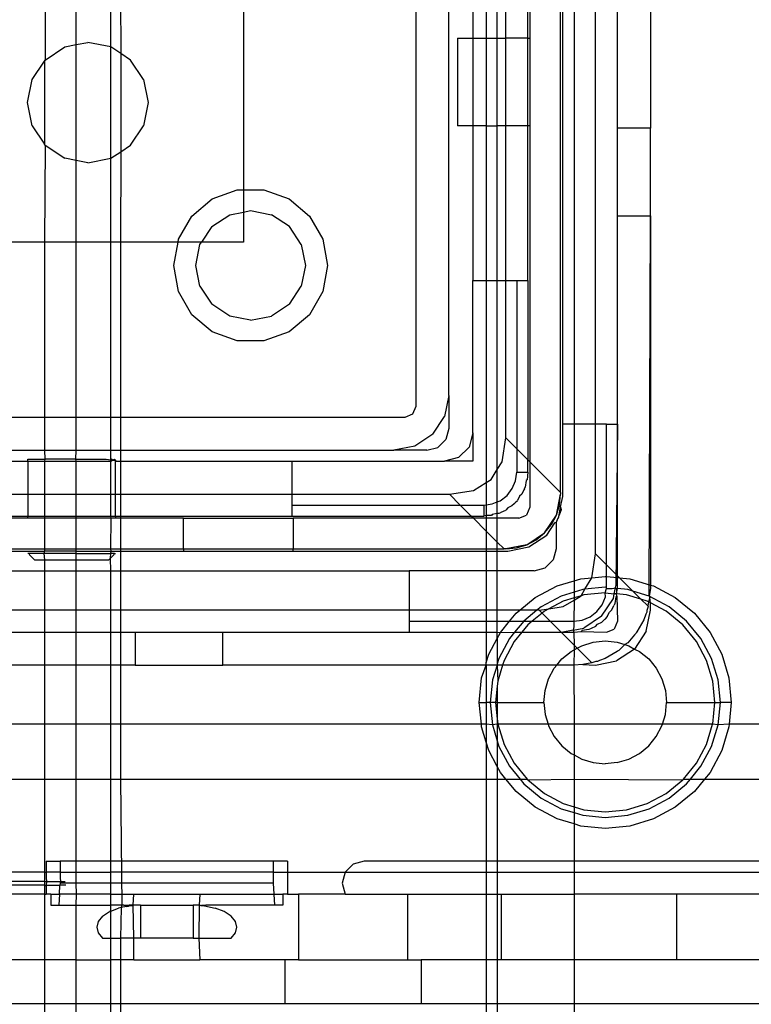
# Model space of a CAD drawing. Extents: x -127 to 111, y -46 to 49.
# Drawn here: x 97 to 98, y 16 to 18 of the extents above; entities that cross this region are included whole.
import ezdxf

# ---------------------------------------------------------------- set-up
doc = ezdxf.new("R2010")
doc.units = 0
doc.header["$MEASUREMENT"] = 0
doc.layers.get('0').update_dxf_attribs({"linetype": 'CONTINUOUS'})

msp = doc.modelspace()

# ---------------------------------------------------------------- linework, layer by layer
for p, q in [((98.038, 17.3792), (98.038, 19.5192)), ((98.042, 17.5023), (98.042, 19.3527)), ((98.0622, 19.3527), (98.0622, 17.5023)), ((98.101, 17.5023), (98.101, 19.3527)), ((97.7782, 19.3448), (97.7782, 17.5338)), ((97.8372, 17.5535), (97.8372, 19.3252)), ((97.4687, 18.9311), (97.4687, 17.9229)), ((98.1404, 18.0338), (98.1404, 18.8606)), ((98.1994, 18.8606), (98.1994, 18.0338)), ((97.1126, 18.6989), (97.1126, 18.1561)), ((97.1684, 18.1837), (97.1684, 18.6714)), ((97.8805, 18.6677), (97.8805, 18.1952)), ((97.9047, 18.6677), (97.9047, 18.1952)), ((97.9244, 18.1952), (97.9244, 18.6677)), ((97.9396, 18.1952), (97.9396, 18.6677)), ((97.979, 18.1952), (97.979, 18.6677)), ((97.9829, 18.6677), (97.9829, 18.1952)), ((97.2306, 18.1796), (97.2305, 18.3998)), ((97.2476, 18.3647), (97.2482, 18.1678)), ((97.1126, 18.1561), (97.1477, 18.1796)), ((97.1477, 18.1796), (97.1684, 18.1837)), ((97.1684, 18.1837), (97.1892, 18.1878)), ((97.1684, 17.9754), (97.1684, 18.1837)), ((97.2306, 18.1796), (97.1892, 18.1878)), ((97.2482, 18.1678), (97.2306, 18.1796)), ((97.2306, 17.9795), (97.2306, 18.1796)), ((97.853, 18.1952), (97.8805, 18.1952)), ((97.853, 18.1952), (97.853, 18.0378)), ((97.8805, 18.1952), (97.8805, 18.0378)), ((97.8805, 18.1952), (97.9047, 18.1952)), ((97.9047, 18.1952), (97.9047, 18.0378)), ((97.9047, 18.1952), (97.9244, 18.1952)), ((97.9244, 18.1952), (97.9396, 18.1952)), ((97.9244, 18.0378), (97.9244, 18.1952)), ((97.9396, 18.0378), (97.9396, 18.1952)), ((97.979, 18.1952), (97.9396, 18.1952)), ((97.979, 18.1952), (97.9829, 18.1952)), ((97.979, 18.0378), (97.979, 18.1952)), ((97.9829, 18.1952), (97.9829, 18.0378)), ((97.2657, 18.1561), (97.2482, 18.1678)), ((97.2482, 18.1678), (97.2482, 17.9912)), ((97.0891, 18.121), (97.1112, 18.154)), ((97.1112, 18.154), (97.1126, 18.1561)), ((97.1112, 18.154), (97.1112, 18.0051)), ((97.2892, 18.121), (97.2657, 18.1561)), ((97.0809, 18.0795), (97.0891, 18.121)), ((97.2892, 18.121), (97.2974, 18.0795)), ((97.0891, 18.0381), (97.0809, 18.0795)), ((97.2974, 18.0795), (97.2892, 18.0381)), ((97.0891, 18.0381), (97.1112, 18.0051)), ((97.2657, 18.003), (97.2892, 18.0381)), ((97.8805, 18.0378), (97.853, 18.0378)), ((97.8805, 18.0378), (97.8805, 17.7602)), ((97.9047, 18.0378), (97.8805, 18.0378)), ((97.9047, 18.0378), (97.9047, 17.7602)), ((97.9047, 18.0378), (97.9244, 18.0378)), ((97.9396, 18.0378), (97.9244, 18.0378)), ((97.9244, 17.7602), (97.9244, 18.0378)), ((97.9396, 17.7602), (97.9396, 18.0378)), ((97.979, 18.0378), (97.9396, 18.0378)), ((97.979, 17.7602), (97.979, 18.0378)), ((97.9829, 18.0378), (97.979, 18.0378)), ((97.9829, 18.0378), (97.9829, 17.4343)), ((98.1994, 18.0338), (98.1404, 18.0338)), ((98.1404, 17.8763), (98.1404, 18.0338)), ((98.1994, 17.8763), (98.1994, 18.0338)), ((97.1126, 18.003), (97.1112, 18.0051)), ((97.1126, 18.003), (97.1112, 17.8291)), ((97.1126, 18.003), (97.1477, 17.9795)), ((97.2482, 17.9912), (97.2657, 18.003)), ((97.2306, 17.9795), (97.2482, 17.9912)), ((97.2482, 17.9912), (97.2476, 17.8291)), ((97.1684, 17.9754), (97.1477, 17.9795)), ((97.168, 17.8291), (97.1684, 17.9754)), ((97.1892, 17.9713), (97.1684, 17.9754)), ((97.1892, 17.9713), (97.2306, 17.9795)), ((97.2305, 17.8291), (97.2306, 17.9795)), ((97.4126, 17.9066), (97.4575, 17.9229)), ((97.4575, 17.9229), (97.4687, 17.9229)), ((97.4687, 17.9229), (97.5054, 17.9229)), ((97.4687, 17.9229), (97.4687, 17.8831)), ((97.5054, 17.9229), (97.5504, 17.9066)), ((97.3759, 17.8758), (97.4126, 17.9066)), ((97.5504, 17.9066), (97.587, 17.8758)), ((97.4438, 17.8782), (97.4687, 17.8831)), ((97.4687, 17.8831), (97.4815, 17.8857)), ((97.4687, 17.8831), (97.4687, 17.8291)), ((97.4815, 17.8857), (97.5191, 17.8782)), ((97.352, 17.8344), (97.3759, 17.8758)), ((97.4119, 17.8568), (97.4438, 17.8782)), ((97.5511, 17.8568), (97.5191, 17.8782)), ((97.587, 17.8758), (97.611, 17.8344)), ((98.1404, 17.5023), (98.1404, 17.8763)), ((98.1404, 17.8763), (98.1994, 17.8763)), ((98.1974, 17.1933), (98.1994, 17.8763)), ((98.1994, 17.8763), (98.1994, 17.2131)), ((97.4119, 17.8568), (97.3933, 17.8291)), ((97.5724, 17.8249), (97.5511, 17.8568)), ((97.1112, 17.8291), (97.0487, 17.8291)), ((97.168, 17.8291), (97.1112, 17.8291)), ((97.1112, 17.8291), (97.1112, 17.5141)), ((97.2305, 17.8291), (97.168, 17.8291)), ((97.168, 17.5141), (97.168, 17.8291)), ((97.2476, 17.8291), (97.2305, 17.8291)), ((97.2305, 17.5141), (97.2305, 17.8291)), ((97.3511, 17.8291), (97.2476, 17.8291)), ((97.2476, 17.8291), (97.2476, 17.5141)), ((97.3437, 17.7872), (97.3511, 17.8291)), ((97.3511, 17.8291), (97.352, 17.8344)), ((97.3933, 17.8291), (97.3511, 17.8291)), ((97.3905, 17.8249), (97.3933, 17.8291)), ((97.4687, 17.8291), (97.3933, 17.8291)), ((97.611, 17.8344), (97.6193, 17.7872)), ((97.383, 17.7872), (97.3905, 17.8249)), ((97.5724, 17.8249), (97.5799, 17.7872)), ((97.352, 17.7401), (97.3437, 17.7872)), ((97.3905, 17.7496), (97.383, 17.7872)), ((97.5799, 17.7872), (97.5724, 17.7496)), ((97.6193, 17.7872), (97.611, 17.7401)), ((97.8805, 17.4866), (97.8805, 17.7602)), ((97.8805, 17.7602), (97.9047, 17.7602)), ((97.9047, 17.7602), (97.9244, 17.7602)), ((97.9047, 17.7602), (97.9047, 17.3972)), ((97.9244, 17.7602), (97.9396, 17.7602)), ((97.9244, 17.4205), (97.9244, 17.7602)), ((97.9396, 17.4776), (97.9396, 17.7602)), ((97.9396, 17.7602), (97.9593, 17.7602)), ((97.9593, 17.7602), (97.979, 17.7602)), ((97.9593, 17.7602), (97.9593, 17.4579)), ((97.979, 17.7602), (97.979, 17.4382)), ((97.3759, 17.6987), (97.352, 17.7401)), ((97.3905, 17.7496), (97.4119, 17.7176)), ((97.5511, 17.7176), (97.5724, 17.7496)), ((97.611, 17.7401), (97.587, 17.6987)), ((97.4438, 17.6963), (97.4119, 17.7176)), ((97.5511, 17.7176), (97.5191, 17.6963)), ((97.4126, 17.6679), (97.3759, 17.6987)), ((97.4815, 17.6888), (97.4438, 17.6963)), ((97.4815, 17.6888), (97.5191, 17.6963)), ((97.587, 17.6987), (97.5504, 17.6679)), ((97.4575, 17.6515), (97.4126, 17.6679)), ((97.5504, 17.6679), (97.5054, 17.6515)), ((97.5054, 17.6515), (97.4575, 17.6515)), ((97.8372, 17.5535), (97.8298, 17.5158)), ((97.8372, 17.5535), (97.8372, 17.4944)), ((97.7782, 17.5338), (97.7724, 17.5199)), ((97.1112, 17.5141), (97.0487, 17.5141)), ((97.168, 17.5141), (97.1112, 17.5141)), ((97.1112, 17.5141), (97.1112, 17.4551)), ((97.2305, 17.5141), (97.168, 17.5141)), ((97.168, 17.4551), (97.168, 17.5141)), ((97.2476, 17.5141), (97.2305, 17.5141)), ((97.2305, 17.4551), (97.2305, 17.5141)), ((97.7585, 17.5141), (97.2476, 17.5141)), ((97.2476, 17.5141), (97.2476, 17.4551)), ((97.7724, 17.5199), (97.7585, 17.5141)), ((97.8084, 17.4839), (97.8298, 17.5158)), ((97.8372, 17.4944), (97.832, 17.4748)), ((98.042, 17.3724), (98.042, 17.5023)), ((98.0622, 17.5023), (98.042, 17.5023)), ((98.101, 17.5023), (98.0622, 17.5023)), ((98.0622, 17.5023), (98.0622, 17.2207)), ((98.101, 17.269), (98.101, 17.5023)), ((98.1207, 17.5023), (98.101, 17.5023)), ((98.1207, 17.5023), (98.1404, 17.5023)), ((98.1207, 17.2493), (98.1207, 17.5023)), ((98.1404, 17.5023), (98.1374, 17.2115)), ((98.1404, 17.2296), (98.1404, 17.5023)), ((97.8084, 17.4839), (97.7765, 17.4626)), ((97.832, 17.4748), (97.8176, 17.4604)), ((97.8805, 17.4866), (97.8737, 17.461)), ((97.8805, 17.4866), (97.8805, 17.4354)), ((97.933, 17.4345), (97.9396, 17.4776)), ((97.9593, 17.4579), (97.9396, 17.4776)), ((97.0487, 17.4551), (97.1112, 17.4551)), ((97.1112, 17.4551), (97.168, 17.4551)), ((97.1112, 17.4551), (97.1118, 17.4393)), ((97.1675, 17.4393), (97.168, 17.4551)), ((97.168, 17.4551), (97.2305, 17.4551)), ((97.2305, 17.4551), (97.2476, 17.4551)), ((97.2305, 17.4381), (97.2305, 17.4551)), ((97.2476, 17.4551), (97.7388, 17.4551)), ((97.2476, 17.4551), (97.2476, 17.4354)), ((97.7765, 17.4626), (97.7388, 17.4551)), ((97.7979, 17.4551), (97.7388, 17.4551)), ((97.7979, 17.4551), (97.8176, 17.4604)), ((97.8737, 17.461), (97.855, 17.4423)), ((97.9593, 17.4579), (97.9593, 17.4157)), ((97.979, 17.4382), (97.9593, 17.4579)), ((97.0813, 17.4354), (97.0813, 17.4393)), ((97.0813, 17.4393), (97.1118, 17.4393)), ((97.1118, 17.4393), (97.1112, 17.4354)), ((97.1675, 17.4393), (97.1118, 17.4393)), ((97.168, 17.4354), (97.1675, 17.4393)), ((97.1675, 17.4393), (97.2217, 17.4393)), ((97.2217, 17.4393), (97.2264, 17.4387)), ((97.2264, 17.4387), (97.2305, 17.4381)), ((97.2323, 17.4393), (97.2305, 17.4381)), ((97.2305, 17.4381), (97.2333, 17.4376)), ((97.2305, 17.4354), (97.2305, 17.4381)), ((97.2305, 17.4354), (97.2333, 17.4376)), ((97.2333, 17.4376), (97.2323, 17.4393)), ((97.2372, 17.4386), (97.2333, 17.4376)), ((97.2333, 17.4376), (97.2374, 17.4371)), ((97.2388, 17.4375), (97.2372, 17.4386)), ((97.2374, 17.4371), (97.2388, 17.4375)), ((97.2374, 17.4371), (97.2388, 17.4354)), ((97.2388, 17.4375), (97.2388, 17.4354)), ((97.855, 17.4423), (97.8294, 17.4354)), ((97.979, 17.4157), (97.979, 17.4382)), ((97.9829, 17.4343), (97.979, 17.4382)), ((97.0487, 17.4354), (97.0813, 17.4354)), ((97.0813, 17.4354), (97.1112, 17.4354)), ((97.0813, 17.4354), (97.0813, 17.3763)), ((97.1112, 17.4354), (97.168, 17.4354)), ((97.1112, 17.4354), (97.1112, 17.3763)), ((97.168, 17.4354), (97.2305, 17.4354)), ((97.168, 17.3763), (97.168, 17.4354)), ((97.2305, 17.3763), (97.2305, 17.4354)), ((97.2388, 17.4354), (97.2476, 17.4354)), ((97.2388, 17.3763), (97.2388, 17.4354)), ((97.2476, 17.4354), (97.5557, 17.4354)), ((97.2476, 17.4354), (97.2476, 17.3763)), ((97.5557, 17.4354), (97.8294, 17.4354)), ((97.5557, 17.4354), (97.5557, 17.3763)), ((97.8805, 17.4354), (97.8294, 17.4354)), ((97.9134, 17.4026), (97.9244, 17.4205)), ((97.9244, 17.4205), (97.933, 17.4345)), ((97.9244, 17.3623), (97.9244, 17.4205)), ((97.9829, 17.4343), (97.9829, 17.3527)), ((98.038, 17.3792), (97.9829, 17.4343)), ((97.9047, 17.3972), (97.9134, 17.4026)), ((97.9573, 17.4004), (97.9593, 17.4157)), ((97.9593, 17.4157), (97.979, 17.4157)), ((97.9778, 17.402), (97.976, 17.4006)), ((97.979, 17.4157), (97.9778, 17.402)), ((97.8815, 17.383), (97.9047, 17.3972)), ((97.9047, 17.3972), (97.9047, 17.3572)), ((97.942, 17.374), (97.9514, 17.3862)), ((97.9514, 17.3862), (97.9573, 17.4004)), ((97.9722, 17.3843), (97.9684, 17.3763)), ((97.973, 17.3856), (97.9722, 17.3843)), ((97.973, 17.3856), (97.9742, 17.3888)), ((97.976, 17.4006), (97.9742, 17.3888)), ((97.0487, 17.3763), (97.0813, 17.3763)), ((97.0813, 17.3763), (97.1112, 17.3763)), ((97.0813, 17.3763), (97.0813, 17.337)), ((97.1112, 17.3763), (97.168, 17.3763)), ((97.1112, 17.3763), (97.1112, 17.337)), ((97.168, 17.3763), (97.2305, 17.3763)), ((97.168, 17.337), (97.168, 17.3763)), ((97.2305, 17.3763), (97.2388, 17.3763)), ((97.2305, 17.337), (97.2305, 17.3763)), ((97.2388, 17.3763), (97.2476, 17.3763)), ((97.2388, 17.337), (97.2388, 17.3763)), ((97.2476, 17.3763), (97.5557, 17.3763)), ((97.2476, 17.3763), (97.2476, 17.337)), ((97.5557, 17.3763), (97.5557, 17.3567)), ((97.5557, 17.3763), (97.8383, 17.3763)), ((97.8383, 17.3763), (97.8815, 17.383)), ((97.858, 17.3567), (97.8383, 17.3763)), ((97.9298, 17.3646), (97.942, 17.374)), ((97.9644, 17.3728), (97.9606, 17.3651)), ((97.9684, 17.3763), (97.9644, 17.3728)), ((98.0305, 17.3387), (98.038, 17.3763)), ((98.0361, 17.3571), (98.038, 17.3763)), ((98.038, 17.3792), (98.038, 17.3763)), ((98.0382, 17.3536), (98.042, 17.3724)), ((97.5557, 17.3567), (97.5557, 17.337)), ((97.5557, 17.3567), (97.858, 17.3567)), ((97.858, 17.3567), (97.9002, 17.3567)), ((97.8777, 17.337), (97.858, 17.3567)), ((97.9002, 17.3567), (97.9047, 17.3572)), ((97.9002, 17.3567), (97.9002, 17.337)), ((97.9047, 17.3572), (97.9155, 17.3587)), ((97.9047, 17.3572), (97.9047, 17.3379)), ((97.9155, 17.3587), (97.9244, 17.3623)), ((97.9244, 17.3623), (97.9298, 17.3646)), ((97.9244, 17.3418), (97.9244, 17.3623)), ((97.9431, 17.3515), (97.9396, 17.3475)), ((97.9508, 17.3554), (97.9431, 17.3515)), ((97.9546, 17.3592), (97.9508, 17.3554)), ((97.9559, 17.36), (97.9546, 17.3592)), ((97.9559, 17.36), (97.9568, 17.3613)), ((97.9568, 17.3613), (97.9606, 17.3651)), ((97.9829, 17.3527), (97.9771, 17.3388)), ((98.0305, 17.3387), (98.0361, 17.3571)), ((98.0353, 17.3389), (98.0382, 17.3536)), ((98.039, 17.3483), (98.0353, 17.3389)), ((98.0382, 17.3536), (98.039, 17.3483)), ((97.0487, 17.337), (97.0813, 17.337)), ((97.0813, 17.333), (97.0487, 17.333)), ((97.0813, 17.333), (97.0813, 17.337)), ((97.0813, 17.337), (97.1112, 17.337)), ((97.111, 17.333), (97.0813, 17.333)), ((97.1112, 17.337), (97.111, 17.333)), ((97.111, 17.333), (97.1112, 17.2779)), ((97.168, 17.333), (97.111, 17.333)), ((97.1112, 17.337), (97.168, 17.337)), ((97.168, 17.337), (97.2305, 17.337)), ((97.168, 17.333), (97.168, 17.337)), ((97.168, 17.2779), (97.168, 17.333)), ((97.231, 17.333), (97.168, 17.333)), ((97.2305, 17.337), (97.2388, 17.337)), ((97.231, 17.333), (97.2305, 17.337)), ((97.2305, 17.2779), (97.231, 17.333)), ((97.2388, 17.333), (97.231, 17.333)), ((97.2388, 17.337), (97.2388, 17.333)), ((97.2388, 17.337), (97.2476, 17.337)), ((97.2476, 17.333), (97.2388, 17.333)), ((97.2476, 17.337), (97.5557, 17.337)), ((97.2476, 17.337), (97.2476, 17.333)), ((97.3609, 17.333), (97.2476, 17.333)), ((97.2476, 17.333), (97.2476, 17.2779)), ((97.3609, 17.2779), (97.3609, 17.333)), ((97.3609, 17.333), (97.5577, 17.333)), ((97.5557, 17.337), (97.8777, 17.337)), ((97.8816, 17.333), (97.5577, 17.333)), ((97.5577, 17.333), (97.5577, 17.2779)), ((97.8777, 17.337), (97.9002, 17.337)), ((97.8816, 17.333), (97.8777, 17.337)), ((97.9047, 17.31), (97.8816, 17.333)), ((97.9047, 17.333), (97.8816, 17.333)), ((97.9047, 17.3379), (97.9002, 17.337)), ((97.9139, 17.3382), (97.9047, 17.3379)), ((97.9047, 17.3379), (97.9047, 17.333)), ((97.9244, 17.333), (97.9047, 17.333)), ((97.9047, 17.333), (97.9047, 17.31)), ((97.9153, 17.34), (97.9139, 17.3382)), ((97.9244, 17.3418), (97.9153, 17.34)), ((97.9272, 17.3417), (97.9244, 17.3418)), ((97.9244, 17.333), (97.9244, 17.3418)), ((97.9632, 17.333), (97.9244, 17.333)), ((97.9244, 17.2903), (97.9244, 17.333)), ((97.9304, 17.343), (97.9272, 17.3417)), ((97.9304, 17.343), (97.9316, 17.3438)), ((97.9316, 17.3438), (97.9396, 17.3475)), ((97.9632, 17.333), (97.9771, 17.3388)), ((98.0092, 17.3068), (98.0305, 17.3387)), ((98.0215, 17.3217), (98.0305, 17.3387)), ((98.0326, 17.3319), (98.0302, 17.3257)), ((98.0345, 17.3347), (98.0326, 17.3319)), ((98.0345, 17.3347), (98.0353, 17.3389)), ((98.0092, 17.3068), (98.0215, 17.3217)), ((98.0131, 17.3028), (98.0278, 17.3248)), ((98.0285, 17.3258), (98.0278, 17.3248)), ((98.0278, 17.3248), (98.0302, 17.3257)), ((98.0302, 17.3257), (98.0302, 17.2779)), ((97.9244, 17.2903), (97.9047, 17.31)), ((97.9047, 17.31), (97.9047, 17.2779)), ((97.9773, 17.2854), (98.0092, 17.3068)), ((97.9812, 17.2815), (98.0131, 17.3028)), ((97.9943, 17.2945), (98.0092, 17.3068)), ((97.0487, 17.2779), (97.1112, 17.2779)), ((97.1112, 17.2779), (97.111, 17.274)), ((97.1112, 17.2779), (97.168, 17.2779)), ((97.168, 17.2779), (97.2305, 17.2779)), ((97.168, 17.274), (97.168, 17.2779)), ((97.2305, 17.2779), (97.2476, 17.2779)), ((97.231, 17.274), (97.2305, 17.2779)), ((97.2476, 17.2779), (97.3609, 17.2779)), ((97.2476, 17.2779), (97.2476, 17.274)), ((97.3609, 17.2779), (97.3609, 17.274)), ((97.3609, 17.2779), (97.5577, 17.2779)), ((97.5577, 17.274), (97.5577, 17.2779)), ((97.5577, 17.2779), (97.9047, 17.2779)), ((97.9047, 17.2779), (97.9244, 17.2779)), ((97.9047, 17.2779), (97.9047, 17.274)), ((97.9368, 17.2779), (97.9244, 17.2903)), ((97.9244, 17.2779), (97.9244, 17.2903)), ((97.9244, 17.2779), (97.9368, 17.2779)), ((97.9244, 17.274), (97.9244, 17.2779)), ((97.9396, 17.2779), (97.9368, 17.2779)), ((97.9773, 17.2854), (97.9396, 17.2779)), ((97.9396, 17.2779), (97.9588, 17.2798)), ((97.9435, 17.274), (97.9812, 17.2815)), ((97.9588, 17.2798), (97.9773, 17.2854)), ((97.9773, 17.2854), (97.9943, 17.2945)), ((98.0302, 17.2779), (98.0249, 17.2582)), ((97.0487, 17.274), (97.111, 17.274)), ((97.0834, 17.27), (97.0813, 17.27)), ((97.0834, 17.27), (97.0843, 17.2671)), ((97.1102, 17.27), (97.0834, 17.27)), ((97.0843, 17.2671), (97.0931, 17.2582)), ((97.111, 17.274), (97.1102, 17.27)), ((97.1102, 17.27), (97.1112, 17.2582)), ((97.168, 17.27), (97.1102, 17.27)), ((97.168, 17.274), (97.111, 17.274)), ((97.168, 17.27), (97.168, 17.274)), ((97.168, 17.274), (97.231, 17.274)), ((97.168, 17.2582), (97.168, 17.27)), ((97.168, 17.27), (97.2305, 17.27)), ((97.227, 17.2582), (97.23, 17.2612)), ((97.23, 17.2612), (97.2305, 17.27)), ((97.23, 17.2612), (97.2359, 17.2671)), ((97.2305, 17.2385), (97.23, 17.2612)), ((97.2305, 17.27), (97.231, 17.274)), ((97.2367, 17.27), (97.2305, 17.27)), ((97.231, 17.274), (97.2476, 17.274)), ((97.2359, 17.2671), (97.2367, 17.27)), ((97.2367, 17.27), (97.2388, 17.27)), ((97.2476, 17.274), (97.3609, 17.274)), ((97.2476, 17.274), (97.2476, 17.2385)), ((97.3609, 17.274), (97.5577, 17.274)), ((97.5577, 17.274), (97.9047, 17.274)), ((97.9047, 17.274), (97.9244, 17.274)), ((97.9047, 17.274), (97.9047, 17.2385)), ((97.9244, 17.274), (97.9435, 17.274)), ((97.9244, 17.2385), (97.9244, 17.274)), ((98.0944, 17.2258), (98.101, 17.269)), ((98.101, 17.269), (98.1207, 17.2493)), ((97.0931, 17.2582), (97.1112, 17.2582)), ((97.1112, 17.2582), (97.1112, 17.2385)), ((97.1112, 17.2582), (97.168, 17.2582)), ((97.168, 17.2385), (97.168, 17.2582)), ((97.168, 17.2582), (97.227, 17.2582)), ((97.9908, 17.2385), (98.0105, 17.2438)), ((98.0249, 17.2582), (98.0105, 17.2438)), ((98.1207, 17.2285), (98.1207, 17.2493)), ((98.1207, 17.2493), (98.1404, 17.2296)), ((97.0487, 17.2385), (97.1112, 17.2385)), ((97.1112, 17.2385), (97.168, 17.2385)), ((97.1112, 17.2385), (97.1112, 17.1677)), ((97.168, 17.2385), (97.2305, 17.2385)), ((97.168, 17.1677), (97.168, 17.2385)), ((97.2305, 17.2385), (97.2476, 17.2385)), ((97.2305, 17.1677), (97.2305, 17.2385)), ((97.2476, 17.2385), (97.7664, 17.2385)), ((97.2476, 17.2385), (97.2476, 17.1677)), ((97.7664, 17.2385), (97.7664, 17.1677)), ((97.9047, 17.2385), (97.7664, 17.2385)), ((97.9244, 17.2385), (97.9047, 17.2385)), ((97.9047, 17.2385), (97.9047, 17.1677)), ((97.9908, 17.2385), (97.9244, 17.2385)), ((97.9244, 17.1677), (97.9244, 17.2385)), ((98.0742, 17.2243), (98.0944, 17.2258)), ((98.0819, 17.2054), (98.0944, 17.2258)), ((98.0944, 17.2258), (98.1183, 17.2287)), ((98.1183, 17.2287), (98.1207, 17.2285)), ((98.1207, 17.2088), (98.1207, 17.2285)), ((98.1207, 17.2285), (98.1404, 17.2267)), ((98.1404, 17.2267), (98.1374, 17.2115)), ((98.1404, 17.2267), (98.1404, 17.2296)), ((98.1404, 17.2296), (98.1438, 17.2262)), ((98.1404, 17.207), (98.1404, 17.2267)), ((98.1404, 17.2267), (98.1438, 17.2262)), ((98.1438, 17.2262), (98.1625, 17.2243)), ((98.1438, 17.2262), (98.1676, 17.2023)), ((97.9926, 17.1905), (98.0317, 17.2115)), ((98.0317, 17.2115), (98.0622, 17.2207)), ((98.0622, 17.2207), (98.0742, 17.2243)), ((98.0622, 17.2207), (98.0622, 17.2003)), ((98.1183, 17.209), (98.0819, 17.2054)), ((98.1207, 17.2088), (98.1183, 17.209)), ((98.1183, 17.1992), (98.1207, 17.207)), ((98.1207, 17.207), (98.1207, 17.2088)), ((98.1207, 17.207), (98.1305, 17.207)), ((98.1305, 17.207), (98.1366, 17.2079)), ((98.1346, 17.1976), (98.1366, 17.2079)), ((98.1366, 17.2079), (98.1374, 17.2115)), ((98.1366, 17.2079), (98.1384, 17.207)), ((98.1384, 17.1972), (98.1404, 17.207)), ((98.1384, 17.207), (98.1404, 17.207)), ((98.1384, 17.207), (98.1384, 17.1972)), ((98.1587, 17.2051), (98.1404, 17.207)), ((98.1625, 17.2243), (98.1994, 17.2131)), ((98.1994, 17.207), (98.1974, 17.1933)), ((98.1994, 17.2131), (98.1994, 17.207)), ((98.1994, 17.2131), (98.205, 17.2115)), ((98.205, 17.2115), (98.2441, 17.1905)), ((97.9647, 17.1677), (97.9926, 17.1905)), ((98.0392, 17.1933), (98.0035, 17.1742)), ((98.0622, 17.2003), (98.0392, 17.1933)), ((98.0622, 17.19), (98.043, 17.1842)), ((98.078, 17.2051), (98.0622, 17.2003)), ((98.0622, 17.2003), (98.0622, 17.19)), ((98.0622, 17.1861), (98.0748, 17.1939)), ((98.0748, 17.1939), (98.0622, 17.19)), ((98.0622, 17.19), (98.0622, 17.1861)), ((98.0748, 17.1939), (98.0819, 17.2054)), ((98.0799, 17.1954), (98.0748, 17.1939)), ((98.0819, 17.2054), (98.078, 17.2051)), ((98.1183, 17.1992), (98.0799, 17.1954)), ((98.1128, 17.1775), (98.1187, 17.1918)), ((98.1187, 17.1918), (98.1183, 17.1992)), ((98.1183, 17.1992), (98.1346, 17.1976)), ((98.1329, 17.1891), (98.1346, 17.1976)), ((98.1384, 17.1972), (98.1346, 17.1976)), ((98.1374, 17.192), (98.1356, 17.1801)), ((98.1374, 17.192), (98.1392, 17.1934)), ((98.1392, 17.1934), (98.1384, 17.1972)), ((98.1567, 17.1954), (98.1384, 17.1972)), ((98.1392, 17.1934), (98.1404, 17.148)), ((98.1824, 17.1876), (98.1567, 17.1954)), ((98.1676, 17.2023), (98.1587, 17.2051)), ((98.1974, 17.1933), (98.1676, 17.2023)), ((98.1676, 17.2023), (98.1824, 17.1876)), ((98.1985, 17.1906), (98.1957, 17.1831)), ((98.1974, 17.1933), (98.1985, 17.1906)), ((98.2332, 17.1742), (98.1974, 17.1933)), ((98.1994, 17.1811), (98.1985, 17.1906)), ((98.2441, 17.1905), (98.2784, 17.1624)), ((98.0035, 17.1742), (97.9956, 17.1677)), ((98.043, 17.1842), (98.0171, 17.1703)), ((98.0171, 17.1703), (98.0429, 17.1743)), ((98.0429, 17.1743), (98.0622, 17.1861)), ((98.0622, 17.1861), (98.0617, 17.148)), ((98.1034, 17.1653), (98.1128, 17.1775)), ((98.1116, 17.1571), (98.1329, 17.1891)), ((98.1298, 17.1677), (98.1336, 17.1757)), ((98.1336, 17.1757), (98.1344, 17.1769)), ((98.1356, 17.1801), (98.1344, 17.1769)), ((98.1937, 17.1842), (98.1824, 17.1876)), ((98.1824, 17.1876), (98.1945, 17.1755)), ((98.1955, 17.1744), (98.1932, 17.1676)), ((98.1957, 17.1831), (98.1937, 17.1842)), ((98.1957, 17.1831), (98.1945, 17.1755)), ((98.1945, 17.1755), (98.1955, 17.1744)), ((98.1994, 17.1811), (98.1957, 17.1831)), ((98.1994, 17.1677), (98.1994, 17.1811)), ((98.2277, 17.166), (98.1994, 17.1811)), ((98.2645, 17.1485), (98.2332, 17.1742)), ((97.1112, 17.1677), (97.0487, 17.1677)), ((97.168, 17.1677), (97.1112, 17.1677)), ((97.1112, 17.1677), (97.1112, 17.1283)), ((97.2305, 17.1677), (97.168, 17.1677)), ((97.168, 17.1283), (97.168, 17.1677)), ((97.2476, 17.1677), (97.2305, 17.1677)), ((97.2305, 17.1283), (97.2305, 17.1677)), ((97.7664, 17.1677), (97.2476, 17.1677)), ((97.2476, 17.1677), (97.2476, 17.1283)), ((97.7664, 17.1677), (97.7664, 17.148)), ((97.9047, 17.1677), (97.7664, 17.1677)), ((97.9244, 17.1677), (97.9047, 17.1677)), ((97.9047, 17.1677), (97.9047, 17.148)), ((97.9647, 17.1677), (97.9244, 17.1677)), ((97.9244, 17.148), (97.9244, 17.1677)), ((97.9465, 17.148), (97.9583, 17.1624)), ((97.9583, 17.1624), (97.9647, 17.1677)), ((97.9956, 17.1677), (97.9647, 17.1677)), ((97.9956, 17.1677), (97.9722, 17.1485)), ((98.0048, 17.1626), (97.987, 17.148)), ((97.9997, 17.1677), (97.9956, 17.1677)), ((97.9997, 17.1677), (98.0171, 17.1703)), ((98.0048, 17.1626), (97.9997, 17.1677)), ((98.009, 17.166), (98.0048, 17.1626)), ((98.0194, 17.148), (98.0048, 17.1626)), ((98.0171, 17.1703), (98.009, 17.166)), ((98.0769, 17.15), (98.0912, 17.1559)), ((98.1116, 17.1571), (98.0796, 17.1358)), ((98.0912, 17.1559), (98.1034, 17.1653)), ((98.122, 17.1564), (98.1182, 17.1526)), ((98.122, 17.1564), (98.1259, 17.1641)), ((98.1259, 17.1641), (98.1298, 17.1677)), ((98.1909, 17.161), (98.1875, 17.1508)), ((98.1927, 17.1645), (98.1909, 17.161)), ((98.192, 17.13), (98.1994, 17.1677)), ((98.1932, 17.1676), (98.1927, 17.1645)), ((98.2575, 17.1415), (98.2277, 17.166)), ((98.2784, 17.1624), (98.3066, 17.1281)), ((97.7664, 17.148), (97.7664, 17.1283)), ((97.7664, 17.148), (97.9047, 17.148)), ((97.9047, 17.148), (97.9244, 17.148)), ((97.9047, 17.148), (97.9047, 17.1283)), ((97.9244, 17.1283), (97.9244, 17.148)), ((97.9244, 17.148), (97.9465, 17.148)), ((97.9301, 17.1281), (97.9465, 17.148)), ((97.9465, 17.148), (97.9722, 17.1485)), ((97.9722, 17.1485), (97.9556, 17.1283)), ((97.9792, 17.1415), (97.9683, 17.1283)), ((97.9722, 17.1485), (97.987, 17.148)), ((97.987, 17.148), (97.9792, 17.1415)), ((97.987, 17.148), (98.0194, 17.148)), ((98.0194, 17.148), (98.0617, 17.148)), ((98.0391, 17.1283), (98.0194, 17.148)), ((98.0617, 17.1382), (98.0608, 17.1321)), ((98.0617, 17.148), (98.0769, 17.15)), ((98.0617, 17.148), (98.0617, 17.1382)), ((98.101, 17.1389), (98.093, 17.1351)), ((98.101, 17.1389), (98.1046, 17.1428)), ((98.1046, 17.1428), (98.1123, 17.1467)), ((98.1161, 17.1505), (98.1123, 17.1467)), ((98.1173, 17.1514), (98.1161, 17.1505)), ((98.1182, 17.1526), (98.1173, 17.1514)), ((98.1404, 17.148), (98.1346, 17.1341)), ((98.1875, 17.1508), (98.1752, 17.129)), ((98.282, 17.1117), (98.2575, 17.1415)), ((98.2902, 17.1172), (98.2645, 17.1485)), ((97.0487, 17.1283), (97.1112, 17.1283)), ((97.1112, 17.1283), (97.1112, 17.0693)), ((97.1112, 17.1283), (97.168, 17.1283)), ((97.168, 17.1283), (97.2305, 17.1283)), ((97.168, 17.0693), (97.168, 17.1283)), ((97.2305, 17.1283), (97.2476, 17.1283)), ((97.2305, 17.0693), (97.2305, 17.1283)), ((97.2476, 17.1283), (97.2743, 17.1283)), ((97.2476, 17.1283), (97.2476, 17.0693)), ((97.2743, 17.1283), (97.2743, 17.0693)), ((97.2743, 17.1283), (97.4317, 17.1283)), ((97.4317, 17.1283), (97.7664, 17.1283)), ((97.4317, 17.0693), (97.4317, 17.1283)), ((97.7664, 17.1283), (97.9047, 17.1283)), ((97.9047, 17.1283), (97.9244, 17.1283)), ((97.9047, 17.1283), (97.9047, 17.0741)), ((97.9244, 17.1173), (97.9244, 17.1283)), ((97.9244, 17.1283), (97.9301, 17.1281)), ((97.9244, 17.1173), (97.9301, 17.1281)), ((97.9301, 17.1281), (97.9556, 17.1283)), ((97.9556, 17.1283), (97.9465, 17.1172)), ((97.9683, 17.1283), (97.9547, 17.1117)), ((97.9556, 17.1283), (97.9683, 17.1283)), ((97.9683, 17.1283), (98.0391, 17.1283)), ((98.0391, 17.1283), (98.042, 17.1283)), ((98.0622, 17.1052), (98.0391, 17.1283)), ((98.0608, 17.1321), (98.042, 17.1283)), ((98.042, 17.1283), (98.0617, 17.1283)), ((98.0608, 17.1321), (98.0796, 17.1358)), ((98.0608, 17.1321), (98.0617, 17.1283)), ((98.0617, 17.1283), (98.0753, 17.1295)), ((98.0617, 17.1283), (98.0622, 17.1052)), ((98.0767, 17.1313), (98.0753, 17.1295)), ((98.0753, 17.1295), (98.1207, 17.1283)), ((98.0886, 17.1331), (98.0767, 17.1313)), ((98.0918, 17.1343), (98.0886, 17.1331)), ((98.093, 17.1351), (98.0918, 17.1343)), ((98.1207, 17.1283), (98.1346, 17.1341)), ((98.171, 17.1239), (98.1591, 17.1096)), ((98.192, 17.13), (98.1706, 17.0981)), ((98.1731, 17.1261), (98.171, 17.1239)), ((98.1737, 17.1272), (98.1731, 17.1261)), ((98.1752, 17.129), (98.1737, 17.1272)), ((98.3066, 17.1281), (98.3275, 17.0889)), ((97.9092, 17.0889), (97.9244, 17.1173)), ((97.9244, 17.1173), (97.9244, 17.0716)), ((97.9465, 17.1172), (97.9274, 17.0814)), ((97.9547, 17.1117), (97.9365, 17.0777)), ((98.0677, 17.0997), (98.0622, 17.1052)), ((98.0622, 17.1052), (98.0622, 17.0967)), ((98.0677, 17.0997), (98.0762, 17.1042)), ((98.0762, 17.1042), (98.0968, 17.1104)), ((98.0968, 17.1104), (98.1183, 17.1126)), ((98.1183, 17.1126), (98.1399, 17.1104)), ((98.1399, 17.1104), (98.1534, 17.1063)), ((98.1426, 17.0956), (98.1534, 17.1063)), ((98.1591, 17.1096), (98.1534, 17.1063)), ((98.1534, 17.1063), (98.1605, 17.1042)), ((98.1605, 17.1042), (98.1706, 17.0981)), ((98.3002, 17.0777), (98.282, 17.1117)), ((98.3093, 17.0814), (98.2902, 17.1172)), ((97.9047, 17.0741), (97.9092, 17.0889)), ((98.0404, 17.0803), (98.0571, 17.094)), ((98.0571, 17.094), (98.0622, 17.0967)), ((98.0622, 17.0967), (98.0617, 17.0693)), ((98.0622, 17.0967), (98.0677, 17.0997)), ((98.0943, 17.0732), (98.0677, 17.0997)), ((98.1398, 17.0935), (98.1179, 17.0812)), ((98.1706, 17.0981), (98.1387, 17.0767)), ((98.1415, 17.095), (98.1398, 17.0935)), ((98.1426, 17.0956), (98.1415, 17.095)), ((98.1706, 17.0981), (98.1796, 17.094)), ((98.1796, 17.094), (98.1963, 17.0803)), ((98.3275, 17.0889), (98.3404, 17.0465)), ((97.1112, 17.0693), (97.0487, 17.0693)), ((97.1112, 17.0693), (97.1112, 16.963)), ((97.168, 17.0693), (97.1112, 17.0693)), ((97.168, 16.963), (97.168, 17.0693)), ((97.2305, 17.0693), (97.168, 17.0693)), ((97.2476, 17.0693), (97.2305, 17.0693)), ((97.2305, 16.963), (97.2305, 17.0693)), ((97.2476, 17.0693), (97.2476, 16.963)), ((97.2743, 17.0693), (97.2476, 17.0693)), ((97.2743, 17.0693), (97.4317, 17.0693)), ((97.9047, 17.0693), (97.4317, 17.0693)), ((97.8963, 17.0465), (97.9047, 17.0693)), ((97.9047, 17.0693), (97.9047, 17.0741)), ((97.9244, 17.0693), (97.9047, 17.0693)), ((97.9047, 17.0693), (97.9047, 17.0023)), ((97.9244, 17.0693), (97.9156, 17.0426)), ((97.9274, 17.0814), (97.9244, 17.0716)), ((97.9244, 17.0716), (97.9244, 17.0693)), ((97.9339, 17.0693), (97.9244, 17.0693)), ((97.9244, 17.0693), (97.9253, 17.0407)), ((97.9339, 17.0693), (97.9253, 17.0407)), ((97.9365, 17.0777), (97.9339, 17.0693)), ((98.0314, 17.0693), (97.9339, 17.0693)), ((98.0267, 17.0636), (98.0314, 17.0693)), ((98.0314, 17.0693), (98.0404, 17.0803)), ((98.0617, 17.0693), (98.0314, 17.0693)), ((98.0781, 17.0702), (98.0617, 17.0693)), ((98.0617, 17.0693), (98.0622, 16.963)), ((98.0943, 17.0732), (98.0781, 17.0702)), ((98.0781, 17.0702), (98.101, 17.0693)), ((98.1011, 17.0755), (98.0943, 17.0732)), ((98.101, 17.0693), (98.1387, 17.0767)), ((98.1042, 17.076), (98.1011, 17.0755)), ((98.1077, 17.0778), (98.1042, 17.076)), ((98.1179, 17.0812), (98.1077, 17.0778)), ((98.1963, 17.0803), (98.21, 17.0636)), ((98.3114, 17.0407), (98.3002, 17.0777)), ((98.3211, 17.0426), (98.3093, 17.0814)), ((98.0165, 17.0445), (98.0267, 17.0636)), ((98.21, 17.0636), (98.2202, 17.0445)), ((97.892, 17.0023), (97.8963, 17.0465)), ((97.9156, 17.0426), (97.9116, 17.0023)), ((97.9244, 17.0317), (97.9215, 17.0023)), ((97.9253, 17.0407), (97.9244, 17.0317)), ((97.9244, 17.0317), (97.9244, 17.0023)), ((98.0102, 17.0238), (98.0165, 17.0445)), ((98.2202, 17.0445), (98.2265, 17.0238)), ((98.3152, 17.0023), (98.3114, 17.0407)), ((98.325, 17.0023), (98.3211, 17.0426)), ((98.3404, 17.0465), (98.3447, 17.0023)), ((98.0081, 17.0023), (98.0102, 17.0238)), ((98.2265, 17.0238), (98.2286, 17.0023)), ((97.8959, 16.963), (97.892, 17.0023)), ((97.892, 17.0023), (97.9047, 17.0023)), ((97.9047, 17.0023), (97.9047, 16.963)), ((97.9116, 17.0023), (97.9047, 17.0023)), ((97.9116, 17.0023), (97.9156, 16.962)), ((97.9215, 17.0023), (97.9116, 17.0023)), ((97.9215, 17.0023), (97.9244, 16.973)), ((97.9244, 17.0023), (97.9215, 17.0023)), ((97.9244, 17.0023), (97.9244, 16.973)), ((97.9244, 17.0023), (98.0081, 17.0023)), ((98.0081, 17.0023), (98.0102, 16.9808)), ((98.2265, 16.9808), (98.2286, 17.0023)), ((98.2286, 17.0023), (98.3152, 17.0023)), ((98.3114, 16.9639), (98.3152, 17.0023)), ((98.3152, 17.0023), (98.325, 17.0023)), ((98.3211, 16.962), (98.325, 17.0023)), ((98.3447, 17.0023), (98.325, 17.0023)), ((98.3447, 17.0023), (98.3408, 16.963)), ((98.0102, 16.9808), (98.0156, 16.963)), ((98.221, 16.963), (98.2265, 16.9808)), ((97.1112, 16.963), (97.0487, 16.963)), ((97.168, 16.963), (97.1112, 16.963)), ((97.1112, 16.963), (97.1112, 16.8645)), ((97.2305, 16.963), (97.168, 16.963)), ((97.168, 16.8645), (97.168, 16.963)), ((97.2476, 16.963), (97.2305, 16.963)), ((97.2305, 16.8645), (97.2305, 16.963)), ((97.8959, 16.963), (97.2476, 16.963)), ((97.2476, 16.963), (97.2476, 16.8645)), ((97.8963, 16.9582), (97.8959, 16.963)), ((97.9047, 16.963), (97.8959, 16.963)), ((97.9156, 16.962), (97.9047, 16.963)), ((97.9047, 16.963), (97.9047, 16.9306)), ((97.9244, 16.963), (97.9156, 16.962)), ((97.9156, 16.962), (97.9244, 16.9331)), ((97.9244, 16.973), (97.9253, 16.9639)), ((97.9244, 16.973), (97.9244, 16.963)), ((97.9256, 16.963), (97.9244, 16.963)), ((97.9244, 16.963), (97.9244, 16.9331)), ((97.9253, 16.9639), (97.9256, 16.963)), ((97.9256, 16.963), (97.9365, 16.927)), ((98.0156, 16.963), (97.9256, 16.963)), ((98.0156, 16.963), (98.0165, 16.9601)), ((98.0622, 16.963), (98.0156, 16.963)), ((98.0165, 16.9601), (98.0267, 16.9411)), ((98.221, 16.963), (98.0622, 16.963)), ((98.0622, 16.963), (98.0622, 16.9079)), ((98.21, 16.9411), (98.2202, 16.9601)), ((98.2202, 16.9601), (98.221, 16.963)), ((98.3111, 16.963), (98.221, 16.963)), ((98.3002, 16.927), (98.3111, 16.963)), ((98.3093, 16.9232), (98.3211, 16.962)), ((98.3111, 16.963), (98.3114, 16.9639)), ((98.3211, 16.962), (98.3111, 16.963)), ((98.3408, 16.963), (98.3211, 16.962)), ((98.3408, 16.963), (98.3404, 16.9582)), ((98.4165, 16.963), (98.3408, 16.963)), ((97.9047, 16.9306), (97.8963, 16.9582)), ((98.3404, 16.9582), (98.3275, 16.9157)), ((97.9092, 16.9157), (97.9047, 16.9306)), ((97.9047, 16.9306), (97.9047, 16.8645)), ((97.9244, 16.9331), (97.9274, 16.9232)), ((97.9244, 16.9331), (97.9244, 16.8873)), ((97.9365, 16.927), (97.9547, 16.893)), ((98.0267, 16.9411), (98.0404, 16.9244)), ((98.0404, 16.9244), (98.0571, 16.9107)), ((98.1796, 16.9107), (98.1963, 16.9244)), ((98.1963, 16.9244), (98.21, 16.9411)), ((98.282, 16.893), (98.3002, 16.927)), ((97.9244, 16.8873), (97.9092, 16.9157)), ((97.9274, 16.9232), (97.9465, 16.8875)), ((98.0571, 16.9107), (98.0622, 16.9079)), ((98.0622, 16.9079), (98.0762, 16.9005)), ((98.0622, 16.9079), (98.0622, 16.8645)), ((98.1605, 16.9005), (98.1796, 16.9107)), ((98.2902, 16.8875), (98.3093, 16.9232)), ((98.3275, 16.9157), (98.3066, 16.8766)), ((97.9547, 16.893), (97.978, 16.8645)), ((98.0762, 16.9005), (98.0968, 16.8942)), ((98.0968, 16.8942), (98.1183, 16.8921)), ((98.1399, 16.8942), (98.1183, 16.8921)), ((98.1399, 16.8942), (98.1605, 16.9005)), ((98.2587, 16.8645), (98.282, 16.893)), ((97.9301, 16.8766), (97.9244, 16.8873)), ((97.9244, 16.8873), (97.9244, 16.8645)), ((97.94, 16.8645), (97.9301, 16.8766)), ((97.9465, 16.8875), (97.9653, 16.8645)), ((98.2714, 16.8645), (98.2902, 16.8875)), ((98.3066, 16.8766), (98.2967, 16.8645)), ((97.0487, 16.8645), (97.1112, 16.8645)), ((97.1112, 16.8645), (97.168, 16.8645)), ((97.1112, 16.8645), (97.1112, 16.6972)), ((97.168, 16.8645), (97.2305, 16.8645)), ((97.168, 16.7169), (97.168, 16.8645)), ((97.2305, 16.8645), (97.2476, 16.8645)), ((97.2305, 16.7169), (97.2305, 16.8645)), ((97.2476, 16.8645), (97.9047, 16.8645)), ((97.2476, 16.8645), (97.2504, 16.6382)), ((97.9047, 16.8645), (97.9244, 16.8645)), ((97.9047, 16.8645), (97.9047, 16.7169)), ((97.9244, 16.8645), (97.94, 16.8645)), ((97.9244, 16.8645), (97.9244, 16.7169)), ((97.9583, 16.8423), (97.94, 16.8645)), ((97.94, 16.8645), (97.9653, 16.8645)), ((97.9653, 16.8645), (97.9722, 16.8562)), ((97.9653, 16.8645), (97.978, 16.8645)), ((97.9722, 16.8562), (98.0035, 16.8305)), ((97.978, 16.8645), (97.9792, 16.8631)), ((97.9792, 16.8631), (98.0622, 16.8645)), ((97.9792, 16.8631), (98.009, 16.8386)), ((98.0622, 16.8645), (98.2575, 16.8631)), ((98.0622, 16.8645), (98.0622, 16.8146)), ((98.2277, 16.8386), (98.2575, 16.8631)), ((98.2332, 16.8305), (98.2645, 16.8562)), ((98.2575, 16.8631), (98.2587, 16.8645)), ((98.2587, 16.8645), (98.2714, 16.8645)), ((98.2645, 16.8562), (98.2714, 16.8645)), ((98.2714, 16.8645), (98.2967, 16.8645)), ((98.2967, 16.8645), (98.2784, 16.8423)), ((98.2967, 16.8645), (98.4165, 16.8645)), ((97.9926, 16.8141), (97.9583, 16.8423)), ((98.009, 16.8386), (98.043, 16.8205)), ((98.1937, 16.8205), (98.2277, 16.8386)), ((98.2784, 16.8423), (98.2441, 16.8141)), ((98.0035, 16.8305), (98.0392, 16.8114)), ((98.043, 16.8205), (98.0622, 16.8146)), ((98.1567, 16.8093), (98.1937, 16.8205)), ((98.1974, 16.8114), (98.2332, 16.8305)), ((98.0317, 16.7932), (97.9926, 16.8141)), ((98.0392, 16.8114), (98.0622, 16.8044)), ((98.0622, 16.8146), (98.0799, 16.8093)), ((98.0622, 16.8146), (98.0622, 16.8044)), ((98.0622, 16.8044), (98.078, 16.7996)), ((98.0622, 16.8044), (98.0622, 16.784)), ((98.0799, 16.8093), (98.1183, 16.8055)), ((98.1183, 16.8055), (98.1567, 16.8093)), ((98.1587, 16.7996), (98.1974, 16.8114)), ((98.2441, 16.8141), (98.205, 16.7932)), ((98.0622, 16.784), (98.0317, 16.7932)), ((98.0742, 16.7803), (98.0622, 16.784)), ((98.0622, 16.784), (98.0622, 16.7169)), ((98.078, 16.7996), (98.1183, 16.7956)), ((98.1183, 16.7956), (98.1587, 16.7996)), ((98.205, 16.7932), (98.1625, 16.7803)), ((98.1183, 16.776), (98.0742, 16.7803)), ((98.1625, 16.7803), (98.1183, 16.776)), ((97.1144, 16.7169), (97.1144, 16.6972)), ((97.1144, 16.7169), (97.1392, 16.7169)), ((97.168, 16.7169), (97.1392, 16.7169)), ((97.1392, 16.7169), (97.1392, 16.6972)), ((97.168, 16.6972), (97.168, 16.7169)), ((97.2305, 16.7169), (97.168, 16.7169)), ((97.2305, 16.6972), (97.2305, 16.7169)), ((97.5227, 16.7169), (97.2305, 16.7169)), ((97.5475, 16.7169), (97.5227, 16.7169)), ((97.5227, 16.6972), (97.5227, 16.7169)), ((97.5475, 16.7169), (97.5475, 16.6972)), ((97.6853, 16.7169), (97.6656, 16.7116)), ((97.9047, 16.7169), (97.6853, 16.7169)), ((97.9244, 16.7169), (97.9047, 16.7169)), ((97.9047, 16.7169), (97.9047, 16.6972)), ((97.9244, 16.7169), (97.9244, 16.6972)), ((98.0622, 16.7169), (97.9244, 16.7169)), ((98.0622, 16.7169), (98.0622, 16.6972)), ((98.4165, 16.7169), (98.0622, 16.7169)), ((97.1112, 16.6972), (97.0487, 16.6972)), ((97.1112, 16.6972), (97.1144, 16.6972)), ((97.1112, 16.6972), (97.1112, 16.6809)), ((97.1144, 16.6972), (97.1144, 16.6874)), ((97.1392, 16.6972), (97.1144, 16.6972)), ((97.1392, 16.6972), (97.1392, 16.6874)), ((97.1392, 16.6972), (97.168, 16.6972)), ((97.168, 16.6775), (97.168, 16.6972)), ((97.168, 16.6972), (97.2305, 16.6972)), ((97.2305, 16.6775), (97.2305, 16.6972)), ((97.5227, 16.6972), (97.2305, 16.6972)), ((97.5227, 16.6972), (97.5475, 16.6972)), ((97.5227, 16.6775), (97.5227, 16.6972)), ((97.5475, 16.6972), (97.6512, 16.6972)), ((97.5475, 16.6972), (97.5475, 16.6578)), ((97.6512, 16.6972), (97.6459, 16.6775)), ((97.6656, 16.7116), (97.6512, 16.6972)), ((97.6512, 16.6972), (97.9047, 16.6972)), ((97.9047, 16.6972), (97.9047, 16.6578)), ((97.9047, 16.6972), (97.9244, 16.6972)), ((97.9244, 16.6972), (97.9244, 16.6578)), ((97.9244, 16.6972), (98.0622, 16.6972)), ((98.0622, 16.6972), (98.0622, 16.6578)), ((98.0622, 16.6972), (98.4165, 16.6972)), ((97.1112, 16.6809), (97.0487, 16.6809)), ((97.1112, 16.6809), (97.1151, 16.6809)), ((97.1112, 16.6809), (97.1112, 16.6741)), ((97.1144, 16.6874), (97.1151, 16.6809)), ((97.1151, 16.6809), (97.1144, 16.6741)), ((97.1151, 16.6809), (97.1398, 16.6809)), ((97.1392, 16.6775), (97.139, 16.6741)), ((97.1392, 16.6874), (97.1398, 16.6809)), ((97.1398, 16.6809), (97.1392, 16.6775)), ((97.168, 16.6775), (97.1392, 16.6775)), ((97.1398, 16.6809), (97.1483, 16.6809)), ((97.2305, 16.6775), (97.168, 16.6775)), ((97.1687, 16.6578), (97.168, 16.6775)), ((97.2305, 16.6578), (97.2305, 16.6775)), ((97.5227, 16.6775), (97.2305, 16.6775)), ((97.5238, 16.6578), (97.5227, 16.6775)), ((97.6459, 16.6775), (97.6512, 16.6578)), ((97.1112, 16.6741), (97.0487, 16.6741)), ((97.1112, 16.6741), (97.1144, 16.6726)), ((97.1112, 16.6741), (97.1112, 16.6578)), ((97.1161, 16.6741), (97.1144, 16.6726)), ((97.1144, 16.6741), (97.1144, 16.6726)), ((97.1144, 16.6726), (97.1144, 16.6578)), ((97.1161, 16.6741), (97.139, 16.6741)), ((97.1381, 16.6578), (97.139, 16.6741)), ((97.1495, 16.6741), (97.139, 16.6741)), ((97.1112, 16.6578), (97.0487, 16.6578)), ((97.1112, 16.6578), (97.1144, 16.6578)), ((97.1112, 16.6578), (97.1112, 16.5397)), ((97.1227, 16.6578), (97.1144, 16.6578)), ((97.1227, 16.6578), (97.1381, 16.6578)), ((97.1227, 16.6578), (97.1227, 16.6382)), ((97.1381, 16.6578), (97.1371, 16.6382)), ((97.1687, 16.6578), (97.1381, 16.6578)), ((97.168, 16.6382), (97.1687, 16.6578)), ((97.2305, 16.6578), (97.1687, 16.6578)), ((97.2305, 16.6382), (97.2305, 16.6578)), ((97.2305, 16.6578), (97.2719, 16.6578)), ((97.2704, 16.6382), (97.2719, 16.6578)), ((97.2719, 16.6578), (97.39, 16.6578)), ((97.39, 16.6578), (97.3891, 16.6382)), ((97.39, 16.6578), (97.5238, 16.6578)), ((97.5238, 16.6578), (97.5392, 16.6578)), ((97.5248, 16.6382), (97.5238, 16.6578)), ((97.5475, 16.6578), (97.5392, 16.6578)), ((97.5392, 16.6578), (97.5392, 16.6382)), ((97.5475, 16.6578), (97.5672, 16.6578)), ((97.5672, 16.6578), (97.5672, 16.5397)), ((97.6512, 16.6578), (97.5672, 16.6578)), ((97.6512, 16.6578), (97.764, 16.6578)), ((97.764, 16.6578), (97.9047, 16.6578)), ((97.764, 16.5397), (97.764, 16.6578)), ((97.9047, 16.6578), (97.9047, 16.5397)), ((97.9047, 16.6578), (97.9244, 16.6578)), ((97.9244, 16.6578), (97.9244, 16.5397)), ((97.9244, 16.6578), (97.9316, 16.6578)), ((97.9316, 16.6578), (97.9316, 16.5397)), ((97.9316, 16.6578), (98.0622, 16.6578)), ((98.2466, 16.6578), (98.0622, 16.6578)), ((98.0622, 16.6578), (98.0622, 16.5397)), ((98.2466, 16.5397), (98.2466, 16.6578)), ((98.4165, 16.6578), (98.2466, 16.6578)), ((97.1227, 16.6382), (97.1371, 16.6382)), ((97.1371, 16.6382), (97.168, 16.6382)), ((97.168, 16.5397), (97.168, 16.6382)), ((97.168, 16.6382), (97.2305, 16.6382)), ((97.2155, 16.6184), (97.228, 16.6266)), ((97.2305, 16.6276), (97.228, 16.6266)), ((97.2305, 16.6276), (97.2305, 16.6382)), ((97.2504, 16.6382), (97.2305, 16.6382)), ((97.2305, 16.6276), (97.2443, 16.6329)), ((97.2305, 16.5791), (97.2305, 16.6276)), ((97.2491, 16.6338), (97.2443, 16.6329)), ((97.2491, 16.6338), (97.2476, 16.5791)), ((97.2504, 16.6382), (97.2491, 16.6338)), ((97.2586, 16.6358), (97.2491, 16.6338)), ((97.2536, 16.6382), (97.2504, 16.6382)), ((97.2586, 16.6358), (97.2536, 16.6382)), ((97.2536, 16.6382), (97.2632, 16.6382)), ((97.2586, 16.6358), (97.2621, 16.6365)), ((97.2632, 16.6382), (97.2621, 16.6365)), ((97.2633, 16.6368), (97.2621, 16.6365)), ((97.2645, 16.6369), (97.2632, 16.6382)), ((97.2692, 16.6382), (97.2632, 16.6382)), ((97.2645, 16.6369), (97.2633, 16.6368)), ((97.268, 16.6371), (97.2645, 16.6369)), ((97.2692, 16.6382), (97.268, 16.6371)), ((97.2692, 16.6382), (97.2704, 16.6382)), ((97.2719, 16.5791), (97.2704, 16.6382)), ((97.2837, 16.6382), (97.2704, 16.6382)), ((97.2837, 16.6382), (97.2837, 16.5791)), ((97.2837, 16.6382), (97.3782, 16.6382)), ((97.3891, 16.6382), (97.3782, 16.6382)), ((97.3782, 16.6382), (97.3782, 16.5791)), ((97.3891, 16.6382), (97.3887, 16.5791)), ((97.3891, 16.6382), (97.3904, 16.6373)), ((97.3916, 16.6373), (97.3891, 16.6382)), ((97.3916, 16.6373), (97.3904, 16.6373)), ((97.3928, 16.6372), (97.3916, 16.6373)), ((97.3928, 16.6372), (97.3939, 16.6382)), ((97.3951, 16.637), (97.3928, 16.6372)), ((97.3939, 16.6382), (97.3963, 16.6382)), ((97.3963, 16.6382), (97.3951, 16.637)), ((97.3974, 16.6369), (97.3951, 16.637)), ((97.3974, 16.6369), (97.3963, 16.6382)), ((97.3963, 16.6382), (97.3986, 16.6368)), ((97.3963, 16.6382), (97.4011, 16.6382)), ((97.3986, 16.6368), (97.3974, 16.6369)), ((97.4011, 16.6382), (97.3986, 16.6368)), ((97.3986, 16.6368), (97.4176, 16.6328)), ((97.5248, 16.6382), (97.4011, 16.6382)), ((97.4339, 16.6266), (97.4176, 16.6328)), ((97.4464, 16.6185), (97.4339, 16.6266)), ((97.5392, 16.6382), (97.5248, 16.6382)), ((97.2076, 16.6089), (97.205, 16.5988)), ((97.2155, 16.6184), (97.2076, 16.6089)), ((97.4542, 16.6089), (97.4464, 16.6185)), ((97.4569, 16.5988), (97.4542, 16.6089)), ((97.205, 16.5988), (97.2076, 16.5886)), ((97.2076, 16.5886), (97.2155, 16.5791)), ((97.4464, 16.5791), (97.4542, 16.5886)), ((97.4542, 16.5886), (97.4569, 16.5988)), ((97.2155, 16.5791), (97.2305, 16.5791)), ((97.2305, 16.5397), (97.2305, 16.5791)), ((97.2305, 16.5791), (97.2476, 16.5791)), ((97.2476, 16.5791), (97.2476, 16.5397)), ((97.2719, 16.5791), (97.2476, 16.5791)), ((97.2719, 16.5397), (97.2719, 16.5791)), ((97.2837, 16.5791), (97.2719, 16.5791)), ((97.3782, 16.5791), (97.2837, 16.5791)), ((97.3782, 16.5791), (97.3887, 16.5791)), ((97.3887, 16.5791), (97.39, 16.5397)), ((97.3887, 16.5791), (97.4464, 16.5791)), ((97.1112, 16.5397), (97.0487, 16.5397)), ((97.1112, 16.5397), (97.1112, 16.461)), ((97.168, 16.5397), (97.1112, 16.5397)), ((97.168, 16.461), (97.168, 16.5397)), ((97.168, 16.5397), (97.2305, 16.5397)), ((97.2305, 16.461), (97.2305, 16.5397)), ((97.2476, 16.5397), (97.2305, 16.5397)), ((97.2476, 16.5397), (97.2476, 16.461)), ((97.2719, 16.5397), (97.2476, 16.5397)), ((97.2719, 16.5397), (97.39, 16.5397)), ((97.5435, 16.5397), (97.39, 16.5397)), ((97.5435, 16.461), (97.5435, 16.5397)), ((97.5672, 16.5397), (97.5435, 16.5397)), ((97.5672, 16.5397), (97.764, 16.5397)), ((97.764, 16.5397), (97.7876, 16.5397)), ((97.9047, 16.5397), (97.7876, 16.5397)), ((97.7876, 16.5397), (97.7876, 16.461)), ((97.9047, 16.5397), (97.9047, 16.461)), ((97.9244, 16.5397), (97.9047, 16.5397)), ((97.9244, 16.5397), (97.9244, 16.461)), ((97.9316, 16.5397), (97.9244, 16.5397)), ((98.0622, 16.5397), (97.9316, 16.5397)), ((98.2466, 16.5397), (98.0622, 16.5397)), ((98.0622, 16.5397), (98.0622, 16.461)), ((98.4165, 16.5397), (98.2466, 16.5397)), ((97.1112, 16.461), (97.0487, 16.461)), ((97.1112, 16.461), (97.1112, 15.4374)), ((97.168, 16.461), (97.1112, 16.461)), ((97.168, 15.4374), (97.168, 16.461)), ((97.2305, 16.461), (97.168, 16.461)), ((97.2305, 15.4374), (97.2305, 16.461)), ((97.2476, 16.461), (97.2305, 16.461)), ((97.5435, 16.461), (97.2476, 16.461)), ((97.2476, 16.461), (97.2476, 15.4374)), ((97.7876, 16.461), (97.5435, 16.461)), ((97.9047, 16.461), (97.7876, 16.461)), ((97.9047, 16.461), (97.9047, 15.4374)), ((97.9244, 16.461), (97.9047, 16.461)), ((97.9244, 16.461), (97.9244, 15.4374)), ((98.0622, 16.461), (97.9244, 16.461)), ((98.0622, 16.461), (98.0622, 15.4374)), ((98.4165, 16.461), (98.0622, 16.461))]:
    msp.add_line(p, q)

doc.saveas('drawing.dxf')
